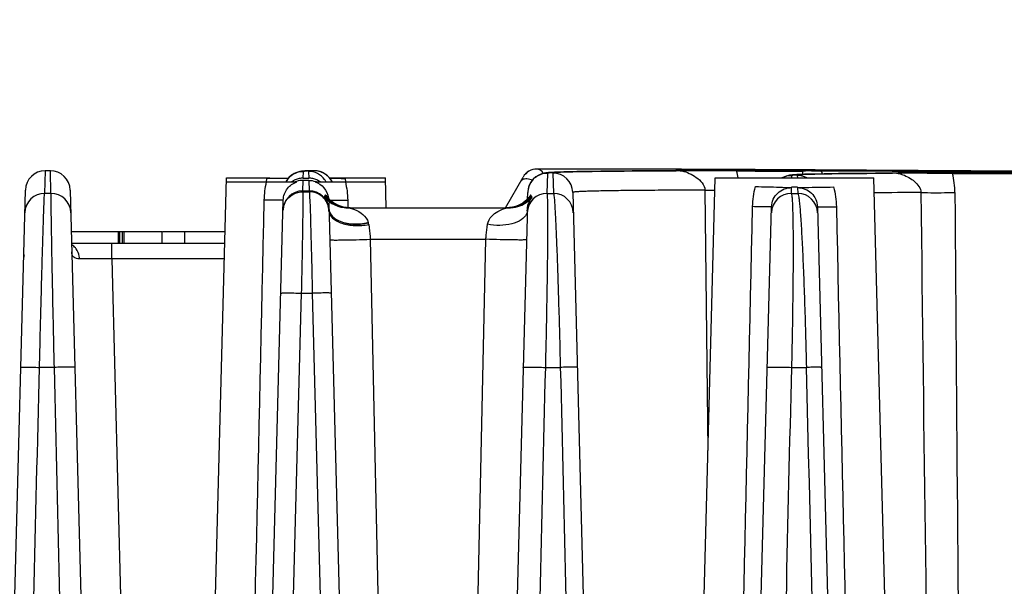
# Model space of a CAD drawing. Units: millimetres. Extents: x 23849 to 40688, y -5979 to 13677.
# Drawn here: x 31066 to 31116, y 13277 to 13306 of the extents above; entities that cross this region are included whole.
import ezdxf

# ---------------------------------------------------------------- set-up
doc = ezdxf.new("R2010")
doc.units = ezdxf.units.MM
doc.header["$LTSCALE"] = 0.4
for name, color, linetype in [('Anotaciones Finas', 3, 'Continuous'), ('Anotaciones Medias', 3, 'Continuous'), ('Cajetín Fino', 5, 'Continuous'), ('Cotas', 2, 'Continuous')]:
    doc.layers.add(name, color=color, linetype=linetype)
doc.styles.add('UNE00', font='romans.shx', dxfattribs={"width": 0.9})
doc.dimstyles.new('UNE', dxfattribs={"dimscale": 0, "dimtxt": 2.5, "dimasz": 2.5, "dimexe": 1.5, "dimexo": 0, "dimgap": 1, "dimtad": 1, "dimrnd": 1.38778e-17, "dimdsep": 46, "dimtxsty": 'UNE00', "dimcen": 2.5, "dimclrd": 256, "dimclre": 256, "dimclrt": 256, "dimazin": 0, "dimtfac": 1, "dimtmove": 0, "dimatfit": 3, "dimfxl": 1, "dimlwd": -1, "dimlwe": -1, "dimarcsym": 0})

# ---------------------------------------------------------------- blocks, each defined once
blk = doc.blocks.new('A$C3B105E21')
at = {"layer": 'Anotaciones Finas', "linetype": 'Continuous'}
for p, q in [((891.284, 408.262), (891.254, 407.123)), ((891.543, 408.262), (891.284, 408.262)), ((891.573, 407.123), (891.543, 408.262)), ((904.066, 408.21), (903.998, 408.192)), ((904.116, 408.221), (904.063, 408.21)), ((904.157, 408.229), (904.113, 408.221)), ((904.192, 408.234), (904.154, 408.228)), ((904.225, 408.238), (904.19, 408.234)), ((904.257, 408.242), (904.223, 408.238)), ((904.288, 408.245), (904.255, 408.242)), ((904.276, 407.886), (904.285, 408.23)), ((904.32, 408.248), (904.286, 408.245)), ((904.353, 408.251), (904.318, 408.248)), ((904.342, 408.245), (904.485, 408.257)), ((904.388, 408.253), (904.351, 408.25)), ((904.461, 408.258), (904.386, 408.253)), ((904.505, 408.26), (904.424, 408.256)), ((904.513, 408.261), (904.502, 408.26)), ((904.552, 408.235), (904.546, 408.23)), ((904.546, 408.23), (904.555, 407.886)), ((904.828, 408.262), (904.567, 408.262)), ((905.138, 408.207), (905.038, 408.239)), ((905.33, 408.121), (905.238, 408.174)), ((905.502, 407.997), (905.422, 408.068)), ((916.044, 408.345), (916.044, 408.346)), ((916.558, 407.123), (916.585, 408.147)), ((916.787, 408.179), (916.745, 408.176)), ((916.833, 408.181), (916.787, 408.179)), ((916.933, 408.186), (916.833, 408.181)), ((916.85, 408.146), (916.877, 407.123)), ((917.046, 408.191), (916.933, 408.186)), ((917.173, 408.196), (917.046, 408.191)), ((917.393, 408.203), (917.173, 408.196)), ((917.65, 408.21), (917.393, 408.203)), ((918.053, 408.218), (917.65, 408.21)), ((918.663, 408.228), (918.053, 408.218)), ((919.559, 408.239), (918.663, 408.228)), ((920.838, 408.25), (919.559, 408.239)), ((921.91, 408.256), (920.838, 408.25)), ((923.053, 408.26), (921.91, 408.256)), ((923.058, 408.333), (922.909, 408.334)), ((923.057, 408.258), (922.924, 408.257)), ((923.035, 408.334), (923.058, 408.334)), ((923.053, 408.26), (923.058, 408.26)), ((923.253, 408.258), (923.057, 408.258)), ((923.058, 408.334), (923.425, 408.333)), ((923.329, 408.333), (923.058, 408.333)), ((923.123, 408.262), (923.058, 408.26)), ((923.417, 408.267), (923.123, 408.262)), ((923.253, 408.258), (923.531, 408.258)), ((923.254, 408.258), (923.346, 408.25)), ((923.425, 408.332), (923.329, 408.333)), ((923.538, 408.271), (923.417, 408.267)), ((923.425, 408.333), (923.464, 408.333)), ((923.485, 408.332), (923.425, 408.332)), ((923.442, 408.278), (923.425, 408.277)), ((923.464, 408.333), (923.486, 408.333)), ((923.538, 408.332), (923.485, 408.332)), ((923.486, 408.333), (923.538, 408.332)), ((926.904, 408.32), (923.538, 408.332)), ((923.538, 408.332), (927.028, 408.32)), ((926.113, 408.278), (926.099, 408.278)), ((926.099, 408.25), (927.029, 408.246)), ((927.028, 408.274), (926.113, 408.278)), ((927.028, 408.319), (926.904, 408.32)), ((927.028, 408.32), (927.124, 408.319)), ((929.377, 408.309), (927.028, 408.319)), ((929.399, 408.263), (927.028, 408.274)), ((927.029, 408.246), (927.071, 408.246)), ((927.124, 408.319), (929.399, 408.309)), ((929.085, 408.063), (929.039, 408.06)), ((929.135, 408.066), (929.085, 408.063)), ((929.246, 408.071), (929.135, 408.066)), ((929.373, 408.077), (929.246, 408.071)), ((929.516, 408.082), (929.373, 408.077)), ((929.4, 408.309), (929.377, 408.309)), ((929.399, 408.309), (929.414, 408.309)), ((929.414, 408.263), (929.399, 408.263)), ((929.414, 408.309), (929.4, 408.309)), ((929.432, 408.309), (929.414, 408.309)), ((929.414, 408.309), (929.432, 408.309)), ((929.432, 408.263), (929.414, 408.263)), ((929.432, 408.249), (929.414, 408.25)), ((929.899, 408.306), (929.432, 408.309)), ((929.432, 408.309), (930.053, 408.306)), ((929.437, 408.079), (929.432, 408.249)), ((929.459, 408.254), (929.567, 408.255)), ((929.766, 408.09), (929.516, 408.082)), ((930.061, 408.097), (929.766, 408.09)), ((929.864, 408.257), (930.136, 408.258)), ((930.053, 408.306), (929.899, 408.306)), ((937.821, 408.262), (930.053, 408.306)), ((930.053, 408.306), (930.21, 408.305)), ((930.053, 408.26), (930.222, 408.26)), ((930.528, 408.106), (930.061, 408.097)), ((930.21, 408.305), (937.719, 408.263)), ((930.222, 408.26), (933.936, 408.248)), ((933.936, 408.247), (930.225, 408.258)), ((931.238, 408.117), (930.528, 408.106)), ((932.094, 408.126), (931.238, 408.117)), ((933.1, 408.133), (932.094, 408.126)), ((933.934, 408.138), (933.1, 408.133)), ((933.933, 408.134), (933.823, 408.134)), ((933.94, 408.134), (933.933, 408.134)), ((933.934, 408.138), (933.941, 408.138)), ((933.936, 408.248), (934.237, 408.247)), ((934.236, 408.246), (933.936, 408.247)), ((934.145, 408.135), (933.94, 408.134)), ((934.001, 408.14), (933.941, 408.138)), ((934.338, 408.149), (934.001, 408.14)), ((934.145, 408.135), (934.237, 408.127)), ((934.145, 408.135), (934.374, 408.134)), ((934.307, 408.245), (934.236, 408.246)), ((934.237, 408.247), (934.309, 408.247)), ((934.24, 408.146), (934.241, 408.161)), ((934.254, 408.163), (934.241, 408.161)), ((934.37, 408.245), (934.307, 408.245)), ((934.309, 408.247), (934.371, 408.246)), ((937.895, 408.229), (934.37, 408.245)), ((934.371, 408.246), (937.897, 408.23)), ((934.374, 408.134), (934.419, 408.134)), ((937.719, 408.263), (937.897, 408.262)), ((937.897, 408.261), (937.821, 408.262)), ((938.087, 408.228), (937.895, 408.229)), ((940.155, 408.142), (937.896, 408.156)), ((937.897, 408.262), (940.768, 408.242)), ((940.804, 408.242), (937.897, 408.261)), ((937.897, 408.23), (937.935, 408.229)), ((937.897, 408.118), (937.924, 408.118)), ((937.935, 408.229), (940.228, 408.216)), ((940.229, 408.216), (938.087, 408.228)), ((899.437, 370.544), (900.415, 407.896)), ((900.41, 407.696), (903.947, 407.696)), ((900.415, 407.896), (902.599, 407.896)), ((904.259, 407.245), (904.273, 407.777)), ((904.558, 407.776), (904.273, 407.777)), ((904.276, 407.886), (904.555, 407.886)), ((904.558, 407.776), (904.572, 407.245)), ((904.881, 407.696), (908.42, 407.696)), ((905.644, 407.841), (905.58, 407.926)), ((905.604, 407.896), (908.415, 407.896)), ((905.732, 407.696), (905.705, 407.755)), ((908.454, 406.396), (908.415, 407.896)), ((914.454, 406.396), (915.349, 407.946)), ((924.037, 370.544), (925.015, 407.896)), ((925.015, 407.896), (933.015, 407.896)), ((928.88, 407.896), (928.884, 408.029)), ((929.155, 408.028), (929.159, 407.896)), ((933.993, 370.544), (933.015, 407.896)), ((887.629, 305.844), (890.286, 407.288)), ((891.573, 407.123), (891.254, 407.123)), ((892.544, 407.289), (895.201, 305.805)), ((904.259, 407.245), (904.572, 407.245)), ((904.273, 407.199), (904.587, 407.199)), ((915.573, 406.838), (915.582, 407.173)), ((916.558, 407.123), (916.877, 407.123)), ((917.847, 407.172), (920.5, 305.844)), ((924.5, 407.286), (924.655, 394.168)), ((924.5, 407.286), (924.994, 407.28)), ((928.86, 407.123), (928.868, 407.412)), ((928.86, 407.123), (929.179, 407.123)), ((928.868, 407.445), (929.015, 407.445)), ((929.015, 407.445), (929.172, 407.444)), ((929.171, 407.411), (929.179, 407.123)), ((902.241, 367.945), (903.272, 406.787)), ((905.457, 406.969), (905.449, 406.979)), ((905.56, 406.651), (906.582, 367.649)), ((905.563, 406.572), (905.562, 406.59)), ((906.514, 406.786), (906.523, 406.394)), ((915.566, 406.564), (915.566, 406.548)), ((915.678, 406.957), (915.66, 406.933)), ((915.685, 406.965), (915.678, 406.957)), ((915.75, 407.023), (915.743, 407.039)), ((915.757, 407.007), (915.75, 407.023)), ((915.757, 407), (915.757, 407.007)), ((905.567, 406.337), (905.568, 406.318)), ((906.633, 406.396), (906.46, 406.406)), ((906.502, 406.396), (914.647, 406.396)), ((906.546, 406.396), (906.523, 406.396)), ((915.566, 406.548), (912.893, 305.84)), ((914.665, 406.404), (914.512, 406.396)), ((914.786, 406.408), (914.601, 406.396)), ((914.603, 406.394), (914.647, 406.396)), ((925.193, 305.843), (927.863, 406.452)), ((930.166, 406.45), (932.8, 305.844)), ((892.599, 405.196), (897.171, 405.196)), ((894.956, 405.196), (894.956, 404.596)), ((895.026, 405.196), (895.026, 404.596)), ((895.16, 405.196), (895.16, 404.596)), ((895.259, 404.596), (895.259, 405.196)), ((897.171, 404.596), (897.171, 405.196)), ((897.214, 405.196), (900.344, 405.196)), ((898.308, 404.596), (898.308, 405.196)), ((900.328, 404.596), (892.614, 404.596)), ((894.633, 403.824), (894.633, 404.596)), ((907.654, 404.81), (913.475, 404.81)), ((907.654, 404.81), (908.417, 369.634)), ((912.696, 369.423), (913.475, 404.81)), ((900.308, 403.824), (894.633, 403.824)), ((894.633, 403.824), (895.505, 370.526)), ((903.091, 360.805), (904.196, 402.097)), ((904.196, 402.097), (904.734, 402.097)), ((904.734, 402.097), (905.823, 360.805)), ((891.729, 398.36), (890.997, 398.36)), ((916.486, 398.36), (917.221, 398.36)), ((928.88, 398.36), (929.615, 398.36))]:
    blk.add_line(p, q, dxfattribs=at)
for points in [[(903.998, 408.192), (903.912, 408.161), (903.808, 408.111), (903.687, 408.034), (903.557, 407.918)], [(904.002, 408.193), (903.919, 408.163), (903.815, 408.115), (903.696, 408.04), (903.566, 407.927)], [(905.733, 407.696), (905.711, 407.747), (905.587, 407.92), (905.43, 408.063), (905.247, 408.171), (905.047, 408.238), (904.828, 408.262)], [(916.415, 408.139), (916.364, 408.128), (916.299, 408.11), (916.213, 408.079), (916.107, 408.029), (915.986, 407.951), (915.856, 407.836), (915.73, 407.671), (915.634, 407.466), (915.586, 407.237), (915.582, 407.173)], [(916.495, 408.153), (916.457, 408.147), (916.415, 408.139)], [(916.745, 408.176), (916.704, 408.173), (916.667, 408.171), (916.631, 408.168), (916.596, 408.164), (916.563, 408.161), (916.529, 408.157), (916.495, 408.153)], [(929.039, 408.06), (928.995, 408.057), (928.953, 408.054), (928.914, 408.05), (928.876, 408.046), (928.839, 408.042), (928.801, 408.037)], [(903.557, 407.918), (903.432, 407.754), (903.405, 407.696)], [(903.566, 407.927), (903.439, 407.765), (903.406, 407.696)], [(928.716, 408.023), (928.662, 408.011), (928.593, 407.992), (928.504, 407.96), (928.396, 407.907), (928.378, 407.896)], [(928.801, 408.037), (928.761, 408.031), (928.716, 408.023)], [(905.539, 406.871), (905.497, 406.919), (905.472, 406.949), (905.459, 406.967), (905.457, 406.969)], [(906.523, 406.396), (906.364, 406.407), (906.221, 406.432), (906.093, 406.466), (905.976, 406.509), (905.869, 406.558), (905.77, 406.613), (905.68, 406.672), (905.606, 406.728), (905.553, 406.774), (905.52, 406.805), (905.501, 406.824), (905.493, 406.832), (905.491, 406.834)], [(905.686, 406.733), (905.603, 406.806), (905.539, 406.871)], [(906.16, 406.473), (906.023, 406.526), (905.897, 406.589), (905.784, 406.66), (905.686, 406.733)], [(915.634, 406.812), (915.635, 406.814), (915.634, 406.812), (915.625, 406.803), (915.608, 406.787), (915.581, 406.763), (915.536, 406.725), (915.467, 406.673), (915.371, 406.609), (915.248, 406.543), (915.107, 406.484), (914.952, 406.438), (914.786, 406.408)], [(915.451, 406.727), (915.347, 406.65), (915.229, 406.578), (915.099, 406.516), (914.96, 406.464)], [(915.598, 406.863), (915.536, 406.801), (915.451, 406.727)], [(915.66, 406.933), (915.637, 406.906), (915.598, 406.863)], [(906.46, 406.406), (906.306, 406.432), (906.16, 406.473)], [(914.96, 406.464), (914.814, 406.427), (914.665, 406.404)]]:
    blk.add_lwpolyline(points, dxfattribs=at)
for centre, radius, start, end in [((891.285, 407.262), 1, 90.0445, 178.4786), ((891.544, 407.262), 1, 1.5215, 90.0853), ((904.945, 401.059), 7.213, 92.9988, 93.6564), ((904.566, 407.274), 0.988, 91.1857, 93.0339), ((904.566, 407.277), 0.985, 89.8964, 91.1855), ((904.545, 407.23), 1, 36.009, 89.9395), ((904.826, 407.263), 0.998, 78.1245, 89.879), ((904.825, 407.258), 1.004, 72.5126, 78.1168), ((904.824, 407.255), 1.007, 66.924, 72.5125), ((904.821, 407.249), 1.013, 55.9206, 66.9155), ((904.818, 407.245), 1.019, 47.6727, 55.9112), ((916.042, 407.546), 0.8, 89.8294, 149.9999), ((916.041, 407.545), 0.8, 89.8294, 149.9999), ((915.099, -2082.327), 2490.674, 89.817438, 89.978247), ((914.959, -2249.767), 2658.112, 89.828635, 89.976609), ((916.847, 407.146), 1, 1.5016, 89.8226), ((921.954, -560.405), 968.664, 89.754777, 89.906718), ((922.082, 407.26), 4.137, 8.8457, 13.8472), ((930.06, 343.669), 64.588, 90.17449, 90.43729), ((930.025, 428.177), 19.92, 270.3209, 270.5764), ((932.677, -326.246), 734.382, 89.664966, 89.864114), ((934.295, -45.744), 453.914, 89.54544, 89.66223), ((940.201, 861.997), 453.885, 269.59225, 269.70911), ((932.926, 407.132), 4.165, 0.4271, 13.7748), ((906.495, 406.876), 4.174, 166.0761, 168.5958), ((904.284, 407.23), 0.999, 150.8514, 152.1694), ((904.287, 407.229), 1.003, 143.7834, 150.8479), ((904.283, 407.231), 0.998, 138.8871, 143.7809), ((904.286, 407.228), 1.002, 128.8011, 138.8756), ((904.282, 407.233), 0.996, 127.6633, 128.7906), ((904.278, 406.883), 1.004, 113.8398, 125.8826), ((904.276, 406.886), 1, 101.8556, 113.8111), ((904.272, 406.772), 1.005, 109.4086, 113.1292), ((904.273, 406.767), 1.01, 89.9799, 109.3356), ((904.276, 406.885), 1.001, 90.799, 101.8259), ((904.275, 406.897), 0.989, 89.9682, 90.784), ((904.554, 406.896), 0.989, 89.0891, 89.9131), ((904.553, 406.885), 1.001, 78.1035, 89.0743), ((904.553, 406.886), 1, 66.1672, 78.0742), ((904.54, 406.737), 1.043, 66.8965, 70.4423), ((904.551, 406.882), 1.004, 54.1452, 66.1389), ((904.543, 407.228), 1.003, 27.8581, 35.9991), ((904.819, 407.246), 1.017, 45.171, 47.6703), ((904.816, 407.243), 1.022, 35.7586, 45.1628), ((907.064, 492.017), 84.143, 269.00683, 269.53838), ((904.82, 407.246), 1.017, 34.6964, 35.7506), ((904.816, 407.243), 1.022, 26.3843, 34.6899), ((902.333, 406.876), 4.175, 11.4082, 13.8698), ((916.582, 407.147), 1, 150.8312, 157.3194), ((916.584, 407.145), 1.003, 143.6815, 150.8239), ((916.581, 407.148), 0.998, 138.8654, 143.6788), ((916.584, 407.145), 1.002, 128.498, 138.8535), ((916.58, 407.15), 0.996, 127.6548, 128.4862), ((891.255, 406.123), 1, 90.0605, 178.4936), ((891.574, 406.123), 1, 1.5065, 90.0694), ((904.258, 406.246), 1, 89.9365, 178.4745), ((904.571, 406.246), 1, 5.2264, 89.9447), ((916.555, 406.123), 1, 89.819, 178.4736), ((916.584, 407.147), 1.002, 170.7202, 178.4678), ((916.582, 407.147), 1, 163.5669, 170.7252), ((916.583, 407.147), 1.001, 157.3223, 163.5548), ((916.874, 406.123), 1, 1.5063, 89.8277), ((928.855, 406.123), 1, 89.7018, 178.4738), ((929.174, 406.123), 1, 1.5061, 89.71), ((936.764, 5.63), 401.536, 90.19785, 90.53235), ((15667.333, 513.326), 14730.625, 180.412933, 180.5553717), ((904.19, 406.241), 0.934, 149.8663, 151.8656), ((904.019, 407.611), 1.481, 333.2777, 334.7536), ((906.502, 407.896), 1.5, 219.351, 269.9981), ((906.55, 407.9), 1.505, 217.7031, 230.1438), ((903.926, 407.653), 1.584, 336.5051, 337.7683), ((906.6, 407.899), 1.504, 215.6547, 226.4964), ((906.636, 407.898), 1.503, 214.1586, 223.0346), ((906.633, 407.895), 1.499, 223.0354, 224.7296), ((904.563, 406.761), 0.994, 5.7098, 7.7187), ((906.63, 407.893), 1.496, 224.7301, 225.3116), ((906.63, 407.892), 1.495, 225.3117, 225.7709), ((906.542, 407.89), 1.493, 230.1574, 230.7531), ((906.635, 407.898), 1.502, 225.782, 236.1463), ((906.541, 407.89), 1.492, 230.7532, 231.1487), ((906.548, 407.899), 1.504, 231.1695, 243.5901), ((906.631, 407.893), 1.496, 236.1564, 237.0797), ((906.635, 407.9), 1.504, 237.0891, 247.1314), ((914.647, 407.896), 1.5, 270.0008, 319.9207), ((914.51, 407.9), 1.504, 292.4044, 302.5126), ((914.599, 407.899), 1.504, 296.148, 308.1768), ((914.514, 407.893), 1.496, 302.522, 303.3756), ((914.511, 407.898), 1.502, 303.3857, 313.6974), ((914.606, 407.89), 1.492, 308.1956, 308.723), ((914.605, 407.891), 1.493, 308.7232, 309.3124), ((914.516, 407.892), 1.495, 313.7083, 314.1339), ((914.597, 407.9), 1.505, 309.3253, 321.1326), ((914.515, 407.893), 1.496, 314.134, 314.7144), ((914.513, 407.895), 1.499, 314.7145, 315.848), ((914.546, 407.899), 1.504, 312.9248, 322.3842), ((914.509, 407.899), 1.504, 315.8508, 323.2404), ((914.516, 407.893), 1.495, 323.2443, 325.1599), ((914.554, 407.892), 1.494, 322.3912, 323.6383), ((914.61, 407.889), 1.489, 321.151, 321.6219), ((917.09, 407.6), 1.459, 205.8298, 207.3466), ((901.913, 406.129), 3.66, 1.4945, 2.9574), ((906.544, 407.892), 1.496, 243.6061, 244.2133), ((906.547, 407.9), 1.504, 244.2285, 256.5943), ((906.632, 407.893), 1.496, 247.1412, 248.4231), ((906.633, 407.896), 1.5, 248.4251, 258.3738), ((906.598, 407.9), 1.504, 254.4328, 266.3574), ((906.544, 407.888), 1.492, 256.6153, 257.0916), ((906.547, 407.902), 1.505, 257.107, 268.3132), ((906.632, 407.892), 1.495, 258.377, 259.6427), ((906.633, 407.899), 1.503, 259.646, 266.6767), ((906.597, 407.896), 1.5, 266.3684, 268.0462), ((906.546, 407.887), 1.491, 268.3241, 269.9992), ((906.633, 407.895), 1.499, 266.6764, 268.6271), ((906.597, 407.891), 1.495, 268.0459, 269.997), ((906.633, 407.889), 1.493, 268.6273, 269.9995), ((914.512, 407.89), 1.494, 270.0005, 271.4199), ((914.512, 407.896), 1.499, 271.4202, 273.386), ((914.549, 407.891), 1.495, 270.0009, 271.9669), ((914.512, 407.899), 1.503, 273.3858, 280.5458), ((914.549, 407.897), 1.501, 271.9666, 273.7002), ((914.601, 407.888), 1.492, 270.0009, 271.7317), ((914.549, 407.9), 1.504, 273.709, 285.0444), ((914.6, 407.901), 1.505, 271.7415, 282.3952), ((914.513, 407.892), 1.495, 280.5497, 281.0277), ((914.512, 407.895), 1.499, 281.0311, 286.4122), ((914.603, 407.889), 1.492, 282.4078, 283.1111), ((914.512, 407.896), 1.5, 286.412, 291.4111), ((914.6, 407.9), 1.504, 283.1327, 295.6536), ((914.514, 407.892), 1.496, 291.4133, 292.3941), ((914.603, 407.892), 1.496, 295.6697, 296.1335), ((907.067, 405.509), 0.507, 14.7977, 17.5694), ((906.525, 405.366), 1.068, 10.1194, 14.7523), ((892.234, 403.887), 0.752, 35.5544, 40.5685), ((890.995, 403.796), 0.8, 163.7505, 178.5006), ((-1986.559, 321.537), 2917.186, 359.679446, 1.509039)]:
    blk.add_arc(centre, radius, start, end, dxfattribs=at)
for points in [[(903.673, 408.022), (903.844, 408.153), (904.07, 408.23), (904.285, 408.23)], [(915.971, 407.939), (916.142, 408.071), (916.369, 408.148), (916.585, 408.147)], [(902.315, 406.787), (902.322, 407.093), (902.359, 407.399), (902.43, 407.696)], [(904.558, 407.776), (904.67, 407.776), (904.784, 407.757), (904.89, 407.72)], [(906.399, 407.696), (906.47, 407.399), (906.508, 407.092), (906.514, 406.786)], [(928.388, 407.901), (928.537, 407.985), (928.713, 408.03), (928.884, 408.029)], [(929.639, 407.9), (929.494, 407.982), (929.322, 408.027), (929.155, 408.028)], [(926.907, 406.453), (926.915, 406.793), (926.961, 407.135), (927.048, 407.463)], [(930.986, 407.443), (931.07, 407.12), (931.114, 406.784), (931.122, 406.45)], [(935.377, 407.163), (935.525, 394.957), (935.681, 382.75), (935.843, 370.544)], [(901.487, 370.544), (901.769, 382.625), (902.046, 394.706), (902.315, 406.787)], [(903.258, 406.272), (903.262, 406.413), (903.301, 406.557), (903.367, 406.681)], [(905.565, 406.808), (905.74, 406.642), (905.962, 406.516), (906.194, 406.451)], [(915.571, 406.797), (915.394, 406.634), (915.172, 406.51), (914.939, 406.448)], [(905.567, 406.337), (905.572, 406.279), (905.587, 406.221), (905.611, 406.168)], [(905.568, 406.318), (905.573, 406.262), (905.589, 406.207), (905.612, 406.156)], [(915.558, 406.245), (915.556, 406.19), (915.543, 406.134), (915.52, 406.084)], [(926.087, 370.544), (926.366, 382.513), (926.641, 394.483), (926.907, 406.453)], [(931.122, 406.45), (931.386, 394.481), (931.657, 382.512), (931.933, 370.544)], [(892.806, 404.376), (892.753, 404.438), (892.689, 404.491), (892.618, 404.529)]]:
    blk.add_open_spline(points, degree=3, dxfattribs=at)
for points, knots in [([(904.285, 408.23), (904.285, 408.236), (904.313, 408.24), (904.328, 408.243), (904.342, 408.245)], [0, 0, 0, 0, 0.272685, 1, 1, 1, 1]), ([(904.828, 408.262), (904.765, 408.259), (904.674, 408.25), (904.58, 408.246), (904.552, 408.235)], [0, 0, 0, 0, 0.681893, 1, 1, 1, 1]), ([(916.363, 408.131), (916.327, 408.192), (916.24, 408.299), (916.105, 408.345), (916.044, 408.345)], [0, 0, 0, 0, 0.536622, 1, 1, 1, 1]), ([(916.585, 408.147), (916.585, 408.156), (916.638, 408.159), (916.701, 408.173), (916.841, 408.179), (917.02, 408.19), (917.255, 408.198), (917.54, 408.207), (917.876, 408.215), (918.424, 408.225), (919.231, 408.236), (920.343, 408.247), (921.64, 408.255), (922.566, 408.259), (923.058, 408.26)], [0, 0, 0, 0, 0.004424, 0.016677, 0.036923, 0.065158, 0.101349, 0.145443, 0.197371, 0.257055, 0.399302, 0.571292, 0.771944, 1, 1, 1, 1]), ([(922.924, 408.257), (922.461, 408.256), (921.591, 408.252), (920.372, 408.244), (919.329, 408.233), (918.467, 408.22), (917.863, 408.208), (917.476, 408.196), (917.255, 408.188), (917.089, 408.178), (916.958, 408.171), (916.899, 408.158), (916.85, 408.155), (916.85, 408.146)], [0, 0, 0, 0, 0.228537, 0.429424, 0.601466, 0.743638, 0.855099, 0.899101, 0.935195, 0.963333, 0.983482, 0.995644, 1, 1, 1, 1]), ([(923.346, 408.25), (923.474, 408.23), (923.728, 408.136), (924.171, 407.888), (924.502, 407.544), (924.5, 407.286)], [0, 0, 0, 0, 0.247481, 0.506186, 1, 1, 1, 1]), ([(923.425, 408.277), (923.425, 408.272), (923.458, 408.281), (923.471, 408.274), (923.486, 408.274)], [0, 0, 0, 0, 0.251378, 1, 1, 1, 1]), ([(926.099, 408.278), (925.5, 408.281), (924.705, 408.285), (923.82, 408.281), (923.533, 408.282), (923.442, 408.278)], [0, 0, 0, 0, 0.677011, 0.896535, 1, 1, 1, 1]), ([(923.486, 408.274), (923.499, 408.273), (923.509, 408.268), (923.539, 408.275), (923.538, 408.271)], [0, 0, 0, 0, 0.759419, 1, 1, 1, 1]), ([(927.071, 408.246), (927.233, 408.245), (927.546, 408.244), (927.995, 408.243), (928.399, 408.243), (928.746, 408.243), (928.996, 408.243), (929.16, 408.244), (929.255, 408.244), (929.327, 408.246), (929.385, 408.244), (929.409, 408.251), (929.432, 408.245), (929.432, 408.249)], [0, 0, 0, 0, 0.205623, 0.397565, 0.570331, 0.718975, 0.839241, 0.887621, 0.927686, 0.959147, 0.981782, 0.995429, 1, 1, 1, 1]), ([(928.884, 408.029), (928.884, 408.037), (928.924, 408.042), (928.975, 408.053), (929.083, 408.06), (929.223, 408.069), (929.406, 408.077), (929.729, 408.089), (930.231, 408.101), (930.948, 408.114), (931.817, 408.124), (932.831, 408.132), (933.556, 408.136), (933.941, 408.138)], [0, 0, 0, 0, 0.004555, 0.016824, 0.037043, 0.065222, 0.101333, 0.145332, 0.256737, 0.398807, 0.570728, 0.771509, 1, 1, 1, 1]), ([(933.823, 408.134), (933.466, 408.132), (932.796, 408.128), (931.859, 408.12), (931.057, 408.109), (930.395, 408.097), (929.932, 408.085), (929.635, 408.074), (929.466, 408.066), (929.338, 408.058), (929.238, 408.05), (929.192, 408.041), (929.155, 408.035), (929.155, 408.028)], [0, 0, 0, 0, 0.229043, 0.430094, 0.602072, 0.744054, 0.855282, 0.899174, 0.935174, 0.963239, 0.983346, 0.995512, 1, 1, 1, 1]), ([(930.414, 408.106), (930.416, 408.144), (930.388, 408.248), (930.278, 408.258), (930.225, 408.258)], [0, 0, 0, 0, 0.417433, 1, 1, 1, 1]), ([(934.237, 408.127), (934.255, 408.124), (934.335, 408.109), (934.412, 408.085), (934.47, 408.063)], [0, 0, 0, 0, 0.232614, 1, 1, 1, 1]), ([(934.241, 408.161), (934.241, 408.155), (934.279, 408.165), (934.294, 408.157), (934.312, 408.156)], [0, 0, 0, 0, 0.251853, 1, 1, 1, 1]), ([(936.971, 408.163), (936.638, 408.165), (936.022, 408.167), (935.207, 408.171), (934.635, 408.166), (934.345, 408.168), (934.254, 408.163)], [0, 0, 0, 0, 0.368048, 0.680288, 0.899621, 1, 1, 1, 1]), ([(934.312, 408.156), (934.328, 408.156), (934.339, 408.149), (934.375, 408.157), (934.374, 408.152)], [0, 0, 0, 0, 0.761387, 1, 1, 1, 1]), ([(934.374, 408.152), (934.373, 408.149), (934.356, 408.153), (934.347, 408.149), (934.338, 408.149)], [0, 0, 0, 0, 0.270858, 1, 1, 1, 1]), ([(934.47, 408.063), (934.576, 408.023), (934.781, 407.923), (935.141, 407.682), (935.379, 407.38), (935.377, 407.163)], [0, 0, 0, 0, 0.257135, 0.509664, 1, 1, 1, 1]), ([(937.924, 408.118), (938.084, 408.117), (938.394, 408.116), (938.837, 408.114), (939.236, 408.114), (939.579, 408.114), (939.825, 408.114), (939.986, 408.116), (940.08, 408.116), (940.151, 408.118), (940.208, 408.116), (940.232, 408.123), (940.254, 408.118), (940.254, 408.122)], [0, 0, 0, 0, 0.206124, 0.398268, 0.571023, 0.719524, 0.839592, 0.887873, 0.927845, 0.959231, 0.981807, 0.995422, 1, 1, 1, 1]), ([(902.444, 407.881), (902.554, 407.882), (902.92, 407.884), (903.286, 407.89), (903.541, 407.895)], [0, 0, 0, 0, 0.302472, 1, 1, 1, 1]), ([(903.272, 406.787), (903.278, 406.994), (903.421, 407.398), (903.768, 407.636), (903.947, 407.696)], [0, 0, 0, 0, 0.524563, 1, 1, 1, 1]), ([(904.881, 407.696), (905.047, 407.641), (905.366, 407.432), (905.523, 407.079), (905.548, 406.894)], [0, 0, 0, 0, 0.483002, 1, 1, 1, 1]), ([(915.236, 407.751), (915.255, 407.783), (915.346, 407.859), (915.566, 407.876), (915.735, 407.836), (915.829, 407.804)], [0, 0, 0, 0, 0.178102, 0.528139, 1, 1, 1, 1]), ([(890.997, 398.36), (891.01, 398.927), (891.037, 400.036), (891.078, 401.647), (891.117, 403.129), (891.154, 404.431), (891.182, 405.38), (891.203, 406.013), (891.216, 406.384), (891.229, 406.68), (891.236, 406.899), (891.248, 407.037), (891.248, 407.104), (891.254, 407.123)], [0, 0, 0, 0, 0.193936, 0.379907, 0.551159, 0.701476, 0.825414, 0.876049, 0.918497, 0.952376, 0.977384, 0.993302, 1, 1, 1, 1]), ([(891.573, 407.123), (891.568, 407.104), (891.571, 407.037), (891.565, 406.899), (891.568, 406.68), (891.57, 406.384), (891.575, 406.013), (891.584, 405.379), (891.6, 404.43), (891.625, 403.129), (891.655, 401.647), (891.69, 400.037), (891.716, 398.927), (891.729, 398.36)], [0, 0, 0, 0, 0.006677, 0.022585, 0.047589, 0.081464, 0.123905, 0.174528, 0.298426, 0.448698, 0.619929, 0.805939, 1, 1, 1, 1]), ([(903.383, 406.709), (903.47, 406.86), (903.737, 407.118), (904.096, 407.202), (904.273, 407.199)], [0, 0, 0, 0, 0.494693, 1, 1, 1, 1]), ([(904.196, 402.097), (904.219, 403.153), (904.249, 404.854), (904.278, 406.555), (904.273, 407.199)], [0, 0, 0, 0, 0.620875, 1, 1, 1, 1]), ([(904.259, 407.245), (904.264, 407.244), (904.268, 407.225), (904.272, 407.211), (904.273, 407.199)], [0, 0, 0, 0, 0.305645, 1, 1, 1, 1]), ([(904.572, 407.245), (904.576, 407.244), (904.582, 407.225), (904.585, 407.211), (904.587, 407.199)], [0, 0, 0, 0, 0.307833, 1, 1, 1, 1]), ([(904.587, 407.199), (904.621, 406.555), (904.666, 404.854), (904.711, 403.153), (904.734, 402.097)], [0, 0, 0, 0, 0.37929, 1, 1, 1, 1]), ([(905.568, 406.318), (905.55, 406.55), (905.315, 407.02), (904.826, 407.195), (904.587, 407.199)], [0, 0, 0, 0, 0.492012, 1, 1, 1, 1]), ([(905.457, 406.969), (905.443, 406.993), (905.432, 407.005), (905.395, 407.062), (905.392, 407.054)], [0, 0, 0, 0, 0.765018, 1, 1, 1, 1]), ([(916.486, 398.36), (916.499, 398.929), (916.524, 400.043), (916.555, 401.657), (916.578, 403.141), (916.593, 404.441), (916.599, 405.388), (916.598, 406.019), (916.596, 406.388), (916.589, 406.682), (916.586, 406.902), (916.569, 407.035), (916.57, 407.107), (916.558, 407.123)], [0, 0, 0, 0, 0.19479, 0.381272, 0.552639, 0.702725, 0.82622, 0.87661, 0.918826, 0.952508, 0.977373, 0.993222, 1, 1, 1, 1]), ([(916.877, 407.123), (916.89, 407.107), (916.893, 407.035), (916.916, 406.902), (916.93, 406.683), (916.95, 406.39), (916.97, 406.02), (917.002, 405.389), (917.041, 404.442), (917.087, 403.141), (917.134, 401.656), (917.18, 400.042), (917.208, 398.928), (917.221, 398.36)], [0, 0, 0, 0, 0.006833, 0.022708, 0.047583, 0.081275, 0.123509, 0.173931, 0.297533, 0.447746, 0.619173, 0.805552, 1, 1, 1, 1]), ([(924.5, 407.286), (923.995, 407.285), (923.044, 407.281), (921.711, 407.273), (920.568, 407.263), (919.738, 407.252), (919.174, 407.241), (918.828, 407.233), (918.535, 407.225), (918.293, 407.216), (918.109, 407.206), (917.965, 407.199), (917.901, 407.185), (917.847, 407.182), (917.847, 407.172)], [0, 0, 0, 0, 0.227761, 0.428358, 0.600436, 0.742833, 0.802594, 0.854591, 0.898739, 0.934964, 0.963211, 0.98344, 0.995647, 1, 1, 1, 1]), ([(927.048, 407.463), (927.25, 407.46), (927.856, 407.451), (928.462, 407.425), (928.868, 407.412)], [0, 0, 0, 0, 0.331573, 1, 1, 1, 1]), ([(927.863, 406.452), (927.87, 406.703), (928.093, 407.22), (928.618, 407.414), (928.868, 407.412)], [0, 0, 0, 0, 0.50066, 1, 1, 1, 1]), ([(928.88, 398.36), (928.893, 398.934), (928.916, 400.055), (928.942, 401.678), (928.958, 403.166), (928.962, 404.464), (928.956, 405.406), (928.945, 406.032), (928.934, 406.398), (928.92, 406.687), (928.907, 406.906), (928.885, 407.035), (928.876, 407.11), (928.86, 407.123)], [0, 0, 0, 0, 0.196245, 0.3837, 0.555365, 0.705087, 0.827759, 0.877668, 0.919419, 0.9527, 0.977276, 0.99301, 1, 1, 1, 1]), ([(929.171, 407.411), (929.298, 407.414), (929.903, 407.431), (930.507, 407.441), (930.986, 407.443)], [0, 0, 0, 0, 0.209365, 1, 1, 1, 1]), ([(929.171, 407.411), (929.42, 407.41), (929.939, 407.213), (930.159, 406.7), (930.166, 406.45)], [0, 0, 0, 0, 0.498624, 1, 1, 1, 1]), ([(929.179, 407.123), (929.196, 407.11), (929.208, 407.036), (929.237, 406.907), (929.26, 406.689), (929.288, 406.4), (929.316, 406.035), (929.358, 405.408), (929.408, 404.465), (929.466, 403.165), (929.521, 401.676), (929.572, 400.053), (929.601, 398.933), (929.615, 398.36)], [0, 0, 0, 0, 0.007074, 0.022846, 0.047438, 0.080731, 0.122508, 0.172466, 0.295313, 0.445252, 0.617033, 0.804327, 1, 1, 1, 1]), ([(935.377, 407.163), (935.49, 407.16), (936.061, 407.153), (936.633, 407.157), (937.091, 407.163)], [0, 0, 0, 0, 0.197705, 1, 1, 1, 1]), ([(903.272, 406.787), (903.272, 406.781), (903.238, 406.787), (903.201, 406.778), (903.115, 406.781), (903.008, 406.779), (902.868, 406.78), (902.635, 406.782), (902.447, 406.785), (902.315, 406.787)], [0, 0, 0, 0, 0.017462, 0.068389, 0.152197, 0.267571, 0.412588, 0.584929, 1, 1, 1, 1]), ([(905.342, 406.945), (905.34, 406.941), (905.35, 406.926), (905.362, 406.902), (905.388, 406.86), (905.438, 406.774), (905.519, 406.603), (905.557, 406.439), (905.567, 406.337)], [0, 0, 0, 0, 0.019336, 0.065441, 0.138096, 0.237597, 0.526937, 1, 1, 1, 1]), ([(905.378, 407.022), (905.371, 407.005), (905.41, 406.962), (905.376, 406.972), (905.361, 406.985), (905.359, 406.979)], [0, 0, 0, 0, 0.614665, 0.80025, 1, 1, 1, 1]), ([(905.625, 406.78), (905.669, 406.779), (905.965, 406.777), (906.262, 406.782), (906.514, 406.786)], [0, 0, 0, 0, 0.148992, 1, 1, 1, 1]), ([(915.558, 406.245), (915.561, 406.363), (915.597, 406.551), (915.688, 406.744), (915.743, 406.839), (915.772, 406.884), (915.785, 406.91), (915.796, 406.926), (915.794, 406.93)], [0, 0, 0, 0, 0.484244, 0.768693, 0.865768, 0.936549, 0.981384, 1, 1, 1, 1]), ([(915.743, 407.039), (915.74, 407.047), (915.703, 406.993), (915.692, 406.981), (915.679, 406.958)], [0, 0, 0, 0, 0.23637, 1, 1, 1, 1]), ([(915.777, 406.965), (915.772, 406.974), (915.725, 406.931), (915.754, 406.985), (915.757, 407)], [0, 0, 0, 0, 0.406615, 1, 1, 1, 1]), ([(905.572, 406.225), (905.575, 406.096), (905.701, 405.892), (905.957, 405.721), (906.331, 405.563), (906.885, 405.476), (907.346, 405.507), (907.576, 405.554)], [0, 0, 0, 0, 0.168461, 0.276912, 0.402949, 0.693813, 1, 1, 1, 1]), ([(905.611, 406.168), (905.629, 406.126), (905.734, 405.949), (905.911, 405.825), (906.054, 405.756)], [0, 0, 0, 0, 0.224235, 1, 1, 1, 1]), ([(905.612, 406.156), (905.63, 406.115), (905.735, 405.941), (905.912, 405.82), (906.054, 405.756)], [0, 0, 0, 0, 0.222944, 1, 1, 1, 1]), ([(906.502, 406.396), (906.513, 406.396), (906.561, 406.394), (906.608, 406.387), (906.645, 406.38)], [0, 0, 0, 0, 0.229689, 1, 1, 1, 1]), ([(906.645, 406.38), (906.72, 406.364), (907.09, 406.247), (907.455, 405.962), (907.55, 405.662)], [0, 0, 0, 0, 0.19536, 1, 1, 1, 1]), ([(913.555, 405.564), (913.583, 405.717), (913.733, 405.976), (914.046, 406.21), (914.335, 406.342), (914.52, 406.388), (914.603, 406.394)], [0, 0, 0, 0, 0.328937, 0.597981, 0.823123, 1, 1, 1, 1]), ([(915.52, 406.084), (915.467, 405.964), (915.232, 405.743), (914.756, 405.562), (914.172, 405.488), (913.759, 405.523), (913.555, 405.564)], [0, 0, 0, 0, 0.183201, 0.424509, 0.708077, 1, 1, 1, 1]), ([(927.863, 406.452), (927.863, 406.447), (927.829, 406.453), (927.792, 406.443), (927.706, 406.446), (927.599, 406.444), (927.46, 406.446), (927.227, 406.448), (927.04, 406.451), (926.907, 406.453)], [0, 0, 0, 0, 0.017459, 0.06838, 0.152178, 0.267541, 0.412551, 0.584892, 1, 1, 1, 1]), ([(930.166, 406.45), (930.166, 406.445), (930.2, 406.45), (930.237, 406.441), (930.323, 406.444), (930.43, 406.442), (930.569, 406.443), (930.802, 406.445), (930.989, 406.448), (931.122, 406.45)], [0, 0, 0, 0, 0.017471, 0.068396, 0.152196, 0.267559, 0.412567, 0.584905, 1, 1, 1, 1]), ([(906.054, 405.756), (906.273, 405.651), (906.782, 405.544), (907.295, 405.594), (907.55, 405.662)], [0, 0, 0, 0, 0.47789, 1, 1, 1, 1]), ([(906.054, 405.756), (906.271, 405.643), (906.785, 405.536), (907.299, 405.576), (907.557, 405.638)], [0, 0, 0, 0, 0.479069, 1, 1, 1, 1]), ([(907.576, 405.554), (907.586, 405.497), (907.624, 405.25), (907.645, 405.001), (907.654, 404.81)], [0, 0, 0, 0, 0.231692, 1, 1, 1, 1]), ([(913.475, 404.81), (913.478, 404.877), (913.493, 405.129), (913.522, 405.381), (913.555, 405.564)], [0, 0, 0, 0, 0.26453, 1, 1, 1, 1]), ([(905.609, 404.784), (905.609, 404.78), (905.632, 404.782), (905.658, 404.776), (905.716, 404.776), (905.789, 404.774), (905.884, 404.774), (906.044, 404.774), (906.28, 404.777), (906.596, 404.782), (907.059, 404.792), (907.415, 404.802), (907.654, 404.81)], [0, 0, 0, 0, 0.005673, 0.021869, 0.048508, 0.08521, 0.131448, 0.186545, 0.319956, 0.477628, 0.650328, 1, 1, 1, 1]), ([(915.519, 404.783), (915.519, 404.779), (915.496, 404.781), (915.47, 404.775), (915.412, 404.776), (915.339, 404.774), (915.244, 404.774), (915.085, 404.774), (914.849, 404.776), (914.533, 404.781), (914.069, 404.792), (913.713, 404.802), (913.475, 404.81)], [0, 0, 0, 0, 0.005675, 0.021872, 0.04851, 0.08521, 0.131445, 0.18654, 0.319946, 0.477615, 0.650314, 1, 1, 1, 1]), ([(893.008, 403.829), (892.908, 403.828), (892.68, 403.858), (892.628, 404.083), (892.625, 404.178)], [0, 0, 0, 0, 0.511466, 1, 1, 1, 1]), ([(893.008, 403.829), (893.006, 403.874), (892.988, 404.049), (892.922, 404.219), (892.846, 404.325)], [0, 0, 0, 0, 0.25793, 1, 1, 1, 1]), ([(894.633, 403.824), (894.477, 403.826), (893.935, 403.83), (893.393, 403.833), (893.008, 403.829)], [0, 0, 0, 0, 0.289218, 1, 1, 1, 1]), ([(903.148, 402.098), (903.148, 402.105), (903.19, 402.099), (903.236, 402.11), (903.34, 402.108), (903.467, 402.11), (903.625, 402.108), (903.871, 402.105), (904.064, 402.101), (904.196, 402.097)], [0, 0, 0, 0, 0.020151, 0.077928, 0.171351, 0.296664, 0.448782, 0.621482, 1, 1, 1, 1]), ([(905.68, 402.097), (905.68, 402.103), (905.642, 402.098), (905.602, 402.108), (905.51, 402.106), (905.397, 402.108), (905.256, 402.106), (905.032, 402.104), (904.855, 402.1), (904.734, 402.097)], [0, 0, 0, 0, 0.019556, 0.075845, 0.167194, 0.29038, 0.44102, 0.613703, 1, 1, 1, 1]), ([(890.052, 398.36), (890.052, 398.366), (890.089, 398.361), (890.129, 398.371), (890.222, 398.368), (890.334, 398.371), (890.476, 398.369), (890.699, 398.367), (890.875, 398.363), (890.997, 398.36)], [0, 0, 0, 0, 0.019551, 0.075827, 0.167159, 0.290327, 0.440955, 0.613637, 1, 1, 1, 1]), ([(890.383, 305.216), (890.175, 320.74), (890.1, 344.029), (890.416, 371.197), (890.708, 386.719), (890.897, 394.48), (890.997, 398.36)], [0, 0, 0, 0, 0.499989, 0.749992, 0.874996, 1, 1, 1, 1]), ([(892.778, 398.36), (892.777, 398.367), (892.735, 398.361), (892.689, 398.372), (892.585, 398.37), (892.458, 398.372), (892.3, 398.371), (892.054, 398.368), (891.861, 398.364), (891.729, 398.36)], [0, 0, 0, 0, 0.020218, 0.078049, 0.171492, 0.296797, 0.448879, 0.621552, 1, 1, 1, 1]), ([(891.729, 398.36), (891.828, 394.48), (892.017, 386.72), (892.296, 371.197), (892.569, 344.029), (892.419, 320.739), (892.144, 305.216)], [0, 0, 0, 0, 0.124998, 0.249998, 0.499998, 1, 1, 1, 1]), ([(915.348, 398.36), (915.349, 398.368), (915.395, 398.363), (915.446, 398.375), (915.562, 398.372), (915.701, 398.375), (915.874, 398.373), (916.139, 398.37), (916.345, 398.364), (916.486, 398.36)], [0, 0, 0, 0, 0.020723, 0.07991, 0.175294, 0.30261, 0.456101, 0.628807, 1, 1, 1, 1]), ([(916.208, 305.216), (915.881, 320.739), (915.677, 344.029), (915.953, 375.079), (916.282, 390.601), (916.486, 398.36)], [0, 0, 0, 0, 0.500017, 0.750014, 1, 1, 1, 1]), ([(918.078, 398.36), (918.077, 398.365), (918.044, 398.361), (918.009, 398.369), (917.927, 398.367), (917.826, 398.369), (917.699, 398.368), (917.495, 398.366), (917.333, 398.363), (917.221, 398.36)], [0, 0, 0, 0, 0.019041, 0.074126, 0.163804, 0.285278, 0.43472, 0.60738, 1, 1, 1, 1]), ([(917.221, 398.36), (917.421, 390.6), (917.768, 375.077), (918.166, 344.029), (918.157, 320.74), (918.007, 305.216)], [0, 0, 0, 0, 0.250014, 0.500019, 1, 1, 1, 1]), ([(927.648, 398.36), (927.649, 398.363), (927.661, 398.365), (927.689, 398.37), (927.766, 398.373), (927.881, 398.376), (928.04, 398.377), (928.227, 398.375), (928.511, 398.371), (928.731, 398.365), (928.88, 398.36)], [0, 0, 0, 0, 0.005977, 0.021643, 0.082461, 0.180098, 0.30969, 0.464707, 0.637327, 1, 1, 1, 1]), ([(928.781, 305.216), (928.394, 320.738), (928.121, 344.029), (928.327, 371.199), (928.591, 386.721), (928.779, 394.481), (928.88, 398.36)], [0, 0, 0, 0, 0.500035, 0.750028, 0.875017, 1, 1, 1, 1]), ([(930.378, 398.36), (930.377, 398.365), (930.349, 398.36), (930.317, 398.368), (930.246, 398.366), (930.157, 398.367), (930.044, 398.366), (929.862, 398.365), (929.716, 398.362), (929.615, 398.36)], [0, 0, 0, 0, 0.018662, 0.072645, 0.160727, 0.280531, 0.428778, 0.601333, 1, 1, 1, 1])]:
    blk.add_open_spline(points, degree=3, knots=knots, dxfattribs=at)
blk = doc.blocks.new('liftingpoints 1980')
at = {"layer": 'Cotas'}
blk.add_leader([(4233.678, 5258.572), (4962.042, 5697.375), (5117.542, 5697.375)], dimstyle='UNE', override={"dimscale": 30, "dimasz": 1, "dimtad": 0}, dxfattribs=at)

msp = doc.modelspace()

# ---------------------------------------------------------------- block references
at = {"layer": 'Anotaciones Medias'}
msp.add_blockref('A$C3B105E21', (30176.225, 12889.892), dxfattribs=at)
at = {"layer": 'Cajetín Fino'}
msp.add_blockref('liftingpoints 1980', (26065.225, 7716.359), dxfattribs=at)

doc.saveas('drawing.dxf')
